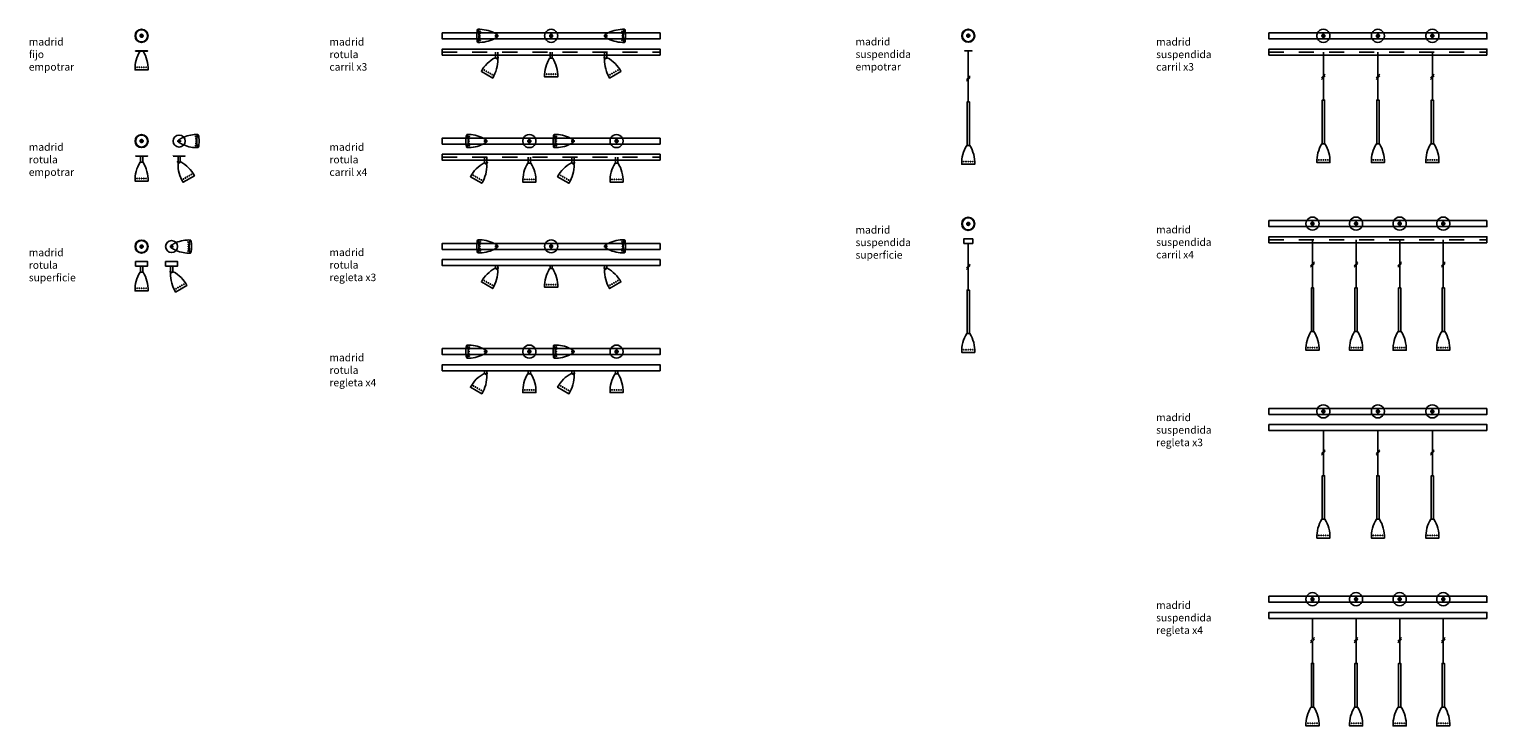
# Model space of a CAD drawing. Units: millimetres. Extents: x 3444.7 to 3454.4, y 1457.41 to 1462.05.
import ezdxf

# ---------------------------------------------------------------- set-up
doc = ezdxf.new("R2010")
doc.units = ezdxf.units.MM
doc.linetypes.add('JIS_02_1.0', pattern=[2, 1, -1])
doc.layers.add('ADNLight', color=7, linetype='Continuous')
doc.layers.add('ADNLight disc.', color=7, linetype='JIS_02_1.0')
doc.styles.get("Standard").update_dxf_attribs({"font": 'arial.ttf'})

# ---------------------------------------------------------------- blocks, each defined once
blk = doc.blocks.new('madrid sus sup_alz')
at = {"layer": 'ADNLight'}
blk.add_lwpolyline([(-0.03, -0.03), (0.03, -0.03), (0.03, 0), (-0.03, 0)], close=True, dxfattribs=at)
for points in [[(0, -0.18), (0, -0.03)], [(0, -0.34), (0, -0.19)], [(-0.0075, -0.63), (-0.0075, -0.34), (0.0075, -0.34), (0.0075, -0.63)]]:
    blk.add_lwpolyline(points, dxfattribs=at)
blk.add_lwpolyline([(-0.01, -0.63, 0.149978), (-0.0435, -0.755), (0.0435, -0.755, 0.149978), (0.01, -0.63), (-0.01, -0.63)], format="xyb", dxfattribs=at)
for centre in [(-0.03, -0.7375), (-0.015, -0.7375), (0, -0.7375), (0.015, -0.7375), (0.03, -0.7375)]:
    blk.add_circle(centre, 0.002, dxfattribs=at)
for centre, start, end in [((-0.045, -0.7375), 319.17156, 35.88211), ((0.045, -0.7375), 144.11602, 220.83031)]:
    blk.add_arc(centre, 0.002, start, end, dxfattribs=at)
at = {"layer": 'ADNLight disc.', "color": 252, "ltscale": 0.005}
for points in [[(-0.0124, -0.1924), (0.0124, -0.1676)], [(-0.0124, -0.2024), (0.0124, -0.1776)], [(-0.0124, -0.2024), (0.0124, -0.1776)]]:
    blk.add_lwpolyline(points, dxfattribs=at)
blk = doc.blocks.new('madrid sus emp_alz')
at = {"layer": 'ADNLight'}
blk.add_lwpolyline([(-0.025, -0.0015), (0.025, -0.0015), (0.025, 0), (-0.025, 0)], close=True, dxfattribs=at)
for points in [[(0, -0.18), (0, -0.0015)], [(0, -0.34), (0, -0.19)], [(-0.0075, -0.63), (-0.0075, -0.34), (0.0075, -0.34), (0.0075, -0.63)]]:
    blk.add_lwpolyline(points, dxfattribs=at)
blk.add_lwpolyline([(-0.01, -0.63, 0.149978), (-0.0435, -0.755), (0.0435, -0.755, 0.149978), (0.01, -0.63), (-0.01, -0.63)], format="xyb", dxfattribs=at)
for centre in [(-0.03, -0.7375), (-0.015, -0.7375), (0, -0.7375), (0.015, -0.7375), (0.03, -0.7375)]:
    blk.add_circle(centre, 0.002, dxfattribs=at)
for centre, start, end in [((-0.045, -0.7375), 319.17156, 35.88211), ((0.045, -0.7375), 144.11602, 220.83031)]:
    blk.add_arc(centre, 0.002, start, end, dxfattribs=at)
at = {"layer": 'ADNLight disc.', "color": 252, "ltscale": 0.005}
for points in [[(-0.0124, -0.1924), (0.0124, -0.1676)], [(-0.0124, -0.2024), (0.0124, -0.1776)]]:
    blk.add_lwpolyline(points, dxfattribs=at)
blk = doc.blocks.new('madrid x3_plt')
for centre in [(-0.3625, 0), (0.3625, 0)]:
    blk.add_circle(centre, 6.938893903907228e-18)
at = {"layer": 'ADNLight'}
blk.add_lwpolyline([(0.725, 0.02), (-0.725, 0.02), (-0.725, -0.02), (0.725, -0.02), (0.725, 0.02)], dxfattribs=at)
for points in [[(-0.4875, 0.0435, -0.126451), (-0.3802, 0.02, -0.021174)], [(0.4875, 0.0435, 0.126451), (0.3802, 0.02, 0.021174)], [(-0.3802, -0.02, -0.126451), (-0.4875, -0.0435)], [(0.3802, -0.02, 0.126451), (0.4875, -0.0435)]]:
    blk.add_lwpolyline(points, format="xyb", dxfattribs=at)
for centre in [(-0.4725, 0.03), (0.4725, 0.03), (-0.4725, -0.03), (0.4725, -0.03)]:
    blk.add_circle(centre, 0.002, dxfattribs=at)
for centre, radius, start, end in [((-0.47, 0.045), 0.002, 229.16969, 305.88398), ((0, 0), 0.0435, 27.37227, 152.99095), ((0.47, 0.045), 0.002, 234.11602, 310.83031), ((-0.47, -0.045), 0.002, 54.11789, 130.82844), ((0, 0), 0.0435, 207.37227, 332.62773), ((0.47, -0.045), 0.002, 49.17156, 125.88211)]:
    blk.add_arc(centre, radius, start, end, dxfattribs=at)
at = {"layer": 'ADNLight', "extrusion": (0, 0, -1)}
for start_param, end_param in [(8.328699, 9.424778), (6.283185, 7.377192)]:
    blk.add_ellipse((-0.4875, 0), major_axis=(0, -0.0435), ratio=0.16994, start_param=start_param, end_param=end_param, dxfattribs=at)
at = {"layer": 'ADNLight'}
for start_param, end_param in [(8.328699, 9.424778), (6.283185, 7.377192)]:
    blk.add_ellipse((0.4875, 0), major_axis=(0, -0.0435), ratio=0.16994, start_param=start_param, end_param=end_param, dxfattribs=at)
at = {"layer": 'ADNLight disc.', "color": 252, "ltscale": 0.005}
for points in [[(-0.3802, 0.02, -0.023089), (-0.3625, 0.01), (-0.3625, -0.01, -0.023089), (-0.3802, -0.02, -0.023089)], [(0.3802, 0.02, 0.023089), (0.3625, 0.01), (0.3625, -0.01, 0.023089), (0.3802, -0.02, 0.023089)]]:
    blk.add_lwpolyline(points, format="xyb", dxfattribs=at)
for points in [[(-0.375, 0), (-0.35, 0)], [(-0.3625, 0.0125), (-0.3625, -0.0125)], [(0.0125, 0), (-0.0125, 0)], [(0, 0.0125), (0, -0.0125)], [(0.375, 0), (0.35, 0)], [(0.3625, 0.0125), (0.3625, -0.0125)]]:
    blk.add_lwpolyline(points, dxfattribs=at)
for centre, radius in [((-0.475, 0), 0.002), ((-0.4743, 0.015), 0.002), ((-0.3625, 0), 0.0075), ((0, 0), 0.01), ((0, 0), 0.0075), ((0.3625, 0), 0.0075), ((0.4743, 0.015), 0.002), ((0.475, 0), 0.002), ((-0.4744, -0.015), 0.002), ((0.4744, -0.015), 0.002)]:
    blk.add_circle(centre, radius, dxfattribs=at)
for start, end in [(152.62773, 207.37227), (332.62773, 27.37227)]:
    blk.add_arc((0, 0), 0.0435, start, end, dxfattribs=at)
at = {"layer": 'ADNLight disc.', "color": 252, "ltscale": 0.005, "extrusion": (0, 0, -1)}
for centre, major_axis, ratio, start_param, end_param in [((-0.4875, 0), (0, -0.0435), 0.16994, 7.376245, 8.331718), ((-0.4875, 0), (0, -0.0435), 0.171026, 3.141593, 6.283185), ((-0.3625, 0), (0, -0.01), 0.25, 6.283185, 9.424778), ((-0.3625, 0), (0, -0.01), 0.25, 3.141593, 6.283185)]:
    blk.add_ellipse(centre, major_axis=major_axis, ratio=ratio, start_param=start_param, end_param=end_param, dxfattribs=at)
at = {"layer": 'ADNLight disc.', "color": 252, "ltscale": 0.005}
for centre, major_axis, ratio, start_param, end_param in [((0.3625, 0), (0, -0.01), 0.25, 3.141593, 6.283185), ((0.3625, 0), (0, -0.01), 0.25, 6.283185, 9.424778), ((0.4875, 0), (0, -0.0435), 0.171026, 3.141593, 6.283185), ((0.4875, 0), (0, -0.0435), 0.16994, 7.376245, 8.331718)]:
    blk.add_ellipse(centre, major_axis=major_axis, ratio=ratio, start_param=start_param, end_param=end_param, dxfattribs=at)
blk = doc.blocks.new('madrid x4_plt')
for centre in [(-0.435, -0.02), (0.145, -0.02)]:
    blk.add_circle(centre, 6.938893903907228e-18)
at = {"layer": 'ADNLight'}
blk.add_lwpolyline([(0.725, 0), (-0.725, 0), (-0.725, -0.04), (0.725, -0.04), (0.725, 0)], dxfattribs=at)
for points in [[(-0.56, 0.0235, -0.126451), (-0.4527, 0, -0.021174)], [(0.02, 0.0235, -0.126451), (0.1273, 0, -0.021174)], [(-0.4527, -0.04, -0.126451), (-0.56, -0.0635)], [(0.1273, -0.04, -0.126451), (0.02, -0.0635)]]:
    blk.add_lwpolyline(points, format="xyb", dxfattribs=at)
for centre in [(-0.545, 0.01), (0.035, 0.01), (-0.545, -0.05), (0.035, -0.05)]:
    blk.add_circle(centre, 0.002, dxfattribs=at)
for centre, radius, start, end in [((-0.5425, 0.025), 0.002, 229.16969, 305.88398), ((-0.145, -0.02), 0.0435, 27.37227, 152.99095), ((0.0375, 0.025), 0.002, 229.16969, 305.88398), ((0.435, -0.02), 0.0435, 27.37227, 152.99095), ((-0.5425, -0.065), 0.002, 54.11789, 130.82844), ((-0.145, -0.02), 0.0435, 207.37227, 332.62773), ((0.0375, -0.065), 0.002, 54.11789, 130.82844), ((0.435, -0.02), 0.0435, 207.37227, 332.62773)]:
    blk.add_arc(centre, radius, start, end, dxfattribs=at)
at = {"layer": 'ADNLight', "extrusion": (0, 0, -1)}
for centre, start_param, end_param in [((-0.56, -0.02), 8.328699, 9.424778), ((0.02, -0.02), 8.328699, 9.424778), ((-0.56, -0.02), 6.283185, 7.377192), ((0.02, -0.02), 6.283185, 7.377192)]:
    blk.add_ellipse(centre, major_axis=(0, -0.0435), ratio=0.16994, start_param=start_param, end_param=end_param, dxfattribs=at)
at = {"layer": 'ADNLight disc.', "color": 252, "ltscale": 0.005}
for points in [[(-0.4527, 0, -0.023089), (-0.435, -0.01), (-0.435, -0.03, -0.023089), (-0.4527, -0.04, -0.023089)], [(0.1273, 0, -0.023089), (0.145, -0.01), (0.145, -0.03, -0.023089), (0.1273, -0.04, -0.023089)]]:
    blk.add_lwpolyline(points, format="xyb", dxfattribs=at)
for points in [[(-0.4475, -0.02), (-0.4225, -0.02)], [(-0.435, -0.0075), (-0.435, -0.0325)], [(-0.1325, -0.02), (-0.1575, -0.02)], [(-0.145, -0.0075), (-0.145, -0.0325)], [(0.1325, -0.02), (0.1575, -0.02)], [(0.145, -0.0075), (0.145, -0.0325)], [(0.4475, -0.02), (0.4225, -0.02)], [(0.435, -0.0075), (0.435, -0.0325)]]:
    blk.add_lwpolyline(points, dxfattribs=at)
for centre, radius in [((-0.5475, -0.02), 0.002), ((-0.5469, -0.035), 0.002), ((-0.5468, -0.005), 0.002), ((-0.435, -0.02), 0.0075), ((-0.145, -0.02), 0.01), ((-0.145, -0.02), 0.0075), ((0.0325, -0.02), 0.002), ((0.0331, -0.035), 0.002), ((0.0332, -0.005), 0.002), ((0.145, -0.02), 0.0075), ((0.435, -0.02), 0.01), ((0.435, -0.02), 0.0075)]:
    blk.add_circle(centre, radius, dxfattribs=at)
for centre, start, end in [((-0.145, -0.02), 332.62773, 27.37227), ((0.435, -0.02), 332.62773, 27.37227), ((-0.145, -0.02), 152.62773, 207.37227), ((0.435, -0.02), 152.62773, 207.37227)]:
    blk.add_arc(centre, 0.0435, start, end, dxfattribs=at)
at = {"layer": 'ADNLight disc.', "color": 252, "ltscale": 0.005, "extrusion": (0, 0, -1)}
for centre, major_axis, ratio, start_param, end_param in [((-0.56, -0.02), (0, -0.0435), 0.16994, 7.376245, 8.331718), ((-0.56, -0.02), (0, -0.0435), 0.171026, 3.141593, 6.283185), ((0.02, -0.02), (0, -0.0435), 0.16994, 7.376245, 8.331718), ((0.02, -0.02), (0, -0.0435), 0.171026, 3.141593, 6.283185), ((-0.435, -0.02), (0, -0.01), 0.25, 6.283185, 9.424778), ((-0.435, -0.02), (0, -0.01), 0.25, 3.141593, 6.283185), ((0.145, -0.02), (0, -0.01), 0.25, 6.283185, 9.424778), ((0.145, -0.02), (0, -0.01), 0.25, 3.141593, 6.283185)]:
    blk.add_ellipse(centre, major_axis=major_axis, ratio=ratio, start_param=start_param, end_param=end_param, dxfattribs=at)
blk = doc.blocks.new('madrid rotula carril x3_alz')
at = {"layer": 'ADNLight'}
blk.add_lwpolyline([(0.725, -0.04), (-0.725, -0.04), (-0.725, 0), (0.725, 0)], close=True, dxfattribs=at)
for points in [[(-0.3729, -0.0577), (-0.3555, -0.0677, -0.149978), (-0.389, -0.1928), (-0.4644, -0.1493, -0.149978)], [(0.3729, -0.0577), (0.3555, -0.0677, 0.149978), (0.389, -0.1928), (0.4644, -0.1493, 0.149978)]]:
    blk.add_lwpolyline(points, format="xyb", close=True, dxfattribs=at)
for points in [[(-0.37, -0.0578), (-0.3707, -0.059)], [(-0.0075, -0.06), (-0.0075, -0.04)], [(0.0075, -0.06), (0.0075, -0.04)], [(0.37, -0.0578), (0.3707, -0.059)]]:
    blk.add_lwpolyline(points, dxfattribs=at)
for points in [[(-0.37, -0.04), (-0.37, -0.0575, 0.414214), (-0.3675, -0.06), (-0.3575, -0.06, 0.414214), (-0.355, -0.0575), (-0.355, -0.04)], [(-0.355, -0.0524), (-0.3531, -0.0535, -0.414214), (-0.3522, -0.0569), (-0.3577, -0.0665)], [(-0.01, -0.06, 0.149978), (-0.0435, -0.185), (0.0435, -0.185, 0.149978), (0.01, -0.06), (-0.01, -0.06)], [(0.355, -0.0524), (0.3531, -0.0535, 0.414214), (0.3522, -0.0569), (0.3577, -0.0665)], [(0.37, -0.04), (0.37, -0.0575, -0.414214), (0.3675, -0.06), (0.3575, -0.06, -0.414214), (0.355, -0.0575), (0.355, -0.04)]]:
    blk.add_lwpolyline(points, format="xyb", dxfattribs=at)
for centre in [(-0.4439, -0.1408), (-0.4309, -0.1483), (-0.418, -0.1558), (-0.405, -0.1633), (-0.392, -0.1708), (-0.03, -0.1675), (-0.015, -0.1675), (0, -0.1675), (0.015, -0.1675), (0.03, -0.1675), (0.392, -0.1708), (0.405, -0.1633), (0.418, -0.1558), (0.4309, -0.1483), (0.4439, -0.1408)]:
    blk.add_circle(centre, 0.002, dxfattribs=at)
for centre, start, end in [((-0.4569, -0.1333), 289.16969, 5.88398), ((-0.379, -0.1783), 114.11789, 190.82844), ((-0.045, -0.1675), 319.17156, 35.88211), ((0.045, -0.1675), 144.11602, 220.83031), ((0.379, -0.1783), 349.17156, 65.88211), ((0.4569, -0.1333), 174.11602, 250.83031)]:
    blk.add_arc(centre, 0.002, start, end, dxfattribs=at)
at = {"layer": 'ADNLight disc.', "color": 252, "ltscale": 0.005}
for points in [[(-0.725, -0.02), (0.725, -0.02)], [(-0.37, -0.02), (-0.37, -0.04)], [(-0.355, -0.04), (-0.355, -0.02)], [(-0.0075, -0.04), (-0.0075, -0.02)], [(0.0075, -0.04), (0.0075, -0.02)], [(0.355, -0.04), (0.355, -0.02)], [(0.37, -0.02), (0.37, -0.04)]]:
    blk.add_lwpolyline(points, dxfattribs=at)
blk = doc.blocks.new('madrid rotula carril x4_alz')
at = {"layer": 'ADNLight'}
blk.add_lwpolyline([(0.725, -0.04), (-0.725, -0.04), (-0.725, 0), (0.725, 0)], close=True, dxfattribs=at)
for points in [[(-0.4454, -0.0577), (-0.428, -0.0677, -0.149978), (-0.4615, -0.1928), (-0.5369, -0.1493, -0.149978)], [(0.1346, -0.0577), (0.152, -0.0677, -0.149978), (0.1185, -0.1928), (0.0431, -0.1493, -0.149978)]]:
    blk.add_lwpolyline(points, format="xyb", close=True, dxfattribs=at)
for points in [[(-0.4425, -0.0578), (-0.4432, -0.059)], [(-0.1525, -0.06), (-0.1525, -0.04)], [(-0.1375, -0.06), (-0.1375, -0.04)], [(0.1375, -0.0578), (0.1368, -0.059)], [(0.4275, -0.06), (0.4275, -0.04)], [(0.4425, -0.06), (0.4425, -0.04)]]:
    blk.add_lwpolyline(points, dxfattribs=at)
for points in [[(-0.4425, -0.04), (-0.4425, -0.0575, 0.414214), (-0.44, -0.06), (-0.43, -0.06, 0.414214), (-0.4275, -0.0575), (-0.4275, -0.04)], [(-0.4275, -0.0524), (-0.4256, -0.0535, -0.414214), (-0.4247, -0.0569), (-0.4302, -0.0665)], [(-0.155, -0.06, 0.149978), (-0.1885, -0.185), (-0.1015, -0.185, 0.149978), (-0.135, -0.06), (-0.155, -0.06)], [(0.1375, -0.04), (0.1375, -0.0575, 0.414214), (0.14, -0.06), (0.15, -0.06, 0.414214), (0.1525, -0.0575), (0.1525, -0.04)], [(0.1525, -0.0524), (0.1544, -0.0535, -0.414214), (0.1553, -0.0569), (0.1498, -0.0665)], [(0.425, -0.06, 0.149978), (0.3915, -0.185), (0.4785, -0.185, 0.149978), (0.445, -0.06), (0.425, -0.06)]]:
    blk.add_lwpolyline(points, format="xyb", dxfattribs=at)
for centre in [(-0.5164, -0.1408), (-0.5034, -0.1483), (-0.4905, -0.1558), (-0.4775, -0.1633), (-0.4645, -0.1708), (-0.175, -0.1675), (-0.16, -0.1675), (-0.145, -0.1675), (-0.13, -0.1675), (-0.115, -0.1675), (0.0636, -0.1408), (0.0766, -0.1483), (0.0895, -0.1558), (0.1025, -0.1633), (0.1155, -0.1708), (0.405, -0.1675), (0.42, -0.1675), (0.435, -0.1675), (0.45, -0.1675), (0.465, -0.1675)]:
    blk.add_circle(centre, 0.002, dxfattribs=at)
for centre, start, end in [((-0.5294, -0.1333), 289.16969, 5.88398), ((-0.4515, -0.1783), 114.11789, 190.82844), ((-0.19, -0.1675), 319.17156, 35.88211), ((-0.1, -0.1675), 144.11602, 220.83031), ((0.0506, -0.1333), 289.16969, 5.88398), ((0.1285, -0.1783), 114.11789, 190.82844), ((0.39, -0.1675), 319.17156, 35.88211), ((0.48, -0.1675), 144.11602, 220.83031)]:
    blk.add_arc(centre, 0.002, start, end, dxfattribs=at)
at = {"layer": 'ADNLight disc.', "color": 252, "ltscale": 0.005}
for points in [[(-0.725, -0.02), (0.725, -0.02)], [(-0.4425, -0.02), (-0.4425, -0.04)], [(-0.4275, -0.04), (-0.4275, -0.02)], [(-0.1525, -0.04), (-0.1525, -0.02)], [(-0.1375, -0.04), (-0.1375, -0.02)], [(0.1375, -0.02), (0.1375, -0.04)], [(0.1525, -0.04), (0.1525, -0.02)], [(0.4275, -0.04), (0.4275, -0.02)], [(0.4425, -0.04), (0.4425, -0.02)]]:
    blk.add_lwpolyline(points, dxfattribs=at)
blk = doc.blocks.new('madrid rotula regleta x3_alz')
at = {"layer": 'ADNLight'}
blk.add_lwpolyline([(0.725, -0.04), (-0.725, -0.04), (-0.725, 0), (0.725, 0)], close=True, dxfattribs=at)
for points in [[(-0.3729, -0.0577), (-0.3555, -0.0677, -0.149978), (-0.389, -0.1928), (-0.4644, -0.1493, -0.149978)], [(0.3729, -0.0577), (0.3555, -0.0677, 0.149978), (0.389, -0.1928), (0.4644, -0.1493, 0.149978)]]:
    blk.add_lwpolyline(points, format="xyb", close=True, dxfattribs=at)
for points in [[(-0.37, -0.0578), (-0.3707, -0.059)], [(-0.0075, -0.06), (-0.0075, -0.04)], [(0.0075, -0.06), (0.0075, -0.04)], [(0.37, -0.0578), (0.3707, -0.059)]]:
    blk.add_lwpolyline(points, dxfattribs=at)
for points in [[(-0.37, -0.04), (-0.37, -0.0575, 0.414214), (-0.3675, -0.06), (-0.3575, -0.06, 0.414214), (-0.355, -0.0575), (-0.355, -0.04)], [(-0.355, -0.0524), (-0.3531, -0.0535, -0.414214), (-0.3522, -0.0569), (-0.3577, -0.0665)], [(-0.01, -0.06, 0.149978), (-0.0435, -0.185), (0.0435, -0.185, 0.149978), (0.01, -0.06), (-0.01, -0.06)], [(0.355, -0.0524), (0.3531, -0.0535, 0.414214), (0.3522, -0.0569), (0.3577, -0.0665)], [(0.37, -0.04), (0.37, -0.0575, -0.414214), (0.3675, -0.06), (0.3575, -0.06, -0.414214), (0.355, -0.0575), (0.355, -0.04)]]:
    blk.add_lwpolyline(points, format="xyb", dxfattribs=at)
for centre in [(-0.4439, -0.1408), (-0.4309, -0.1483), (-0.418, -0.1558), (-0.405, -0.1633), (-0.392, -0.1708), (-0.03, -0.1675), (-0.015, -0.1675), (0, -0.1675), (0.015, -0.1675), (0.03, -0.1675), (0.392, -0.1708), (0.405, -0.1633), (0.418, -0.1558), (0.4309, -0.1483), (0.4439, -0.1408)]:
    blk.add_circle(centre, 0.002, dxfattribs=at)
for centre, start, end in [((-0.4569, -0.1333), 289.16969, 5.88398), ((-0.379, -0.1783), 114.11789, 190.82844), ((-0.045, -0.1675), 319.17156, 35.88211), ((0.045, -0.1675), 144.11602, 220.83031), ((0.379, -0.1783), 349.17156, 65.88211), ((0.4569, -0.1333), 174.11602, 250.83031)]:
    blk.add_arc(centre, 0.002, start, end, dxfattribs=at)
blk = doc.blocks.new('madrid rotula regleta x4_alz')
at = {"layer": 'ADNLight'}
blk.add_lwpolyline([(0.725, -0.04), (-0.725, -0.04), (-0.725, 0), (0.725, 0)], close=True, dxfattribs=at)
for points in [[(-0.4454, -0.0577), (-0.428, -0.0677, -0.149978), (-0.4615, -0.1928), (-0.5369, -0.1493, -0.149978)], [(0.1346, -0.0577), (0.152, -0.0677, -0.149978), (0.1185, -0.1928), (0.0431, -0.1493, -0.149978)]]:
    blk.add_lwpolyline(points, format="xyb", close=True, dxfattribs=at)
for points in [[(-0.4425, -0.0578), (-0.4432, -0.059)], [(-0.1525, -0.06), (-0.1525, -0.04)], [(-0.1375, -0.06), (-0.1375, -0.04)], [(0.1375, -0.0578), (0.1368, -0.059)], [(0.4275, -0.06), (0.4275, -0.04)], [(0.4425, -0.06), (0.4425, -0.04)]]:
    blk.add_lwpolyline(points, dxfattribs=at)
for points in [[(-0.4425, -0.04), (-0.4425, -0.0575, 0.414214), (-0.44, -0.06), (-0.43, -0.06, 0.414214), (-0.4275, -0.0575), (-0.4275, -0.04)], [(-0.4275, -0.0524), (-0.4256, -0.0535, -0.414214), (-0.4247, -0.0569), (-0.4302, -0.0665)], [(-0.155, -0.06, 0.149978), (-0.1885, -0.185), (-0.1015, -0.185, 0.149978), (-0.135, -0.06), (-0.155, -0.06)], [(0.1375, -0.04), (0.1375, -0.0575, 0.414214), (0.14, -0.06), (0.15, -0.06, 0.414214), (0.1525, -0.0575), (0.1525, -0.04)], [(0.1525, -0.0524), (0.1544, -0.0535, -0.414214), (0.1553, -0.0569), (0.1498, -0.0665)], [(0.425, -0.06, 0.149978), (0.3915, -0.185), (0.4785, -0.185, 0.149978), (0.445, -0.06), (0.425, -0.06)]]:
    blk.add_lwpolyline(points, format="xyb", dxfattribs=at)
for centre in [(-0.5164, -0.1408), (-0.5034, -0.1483), (-0.4905, -0.1558), (-0.4775, -0.1633), (-0.4645, -0.1708), (-0.175, -0.1675), (-0.16, -0.1675), (-0.145, -0.1675), (-0.13, -0.1675), (-0.115, -0.1675), (0.0636, -0.1408), (0.0766, -0.1483), (0.0895, -0.1558), (0.1025, -0.1633), (0.1155, -0.1708), (0.405, -0.1675), (0.42, -0.1675), (0.435, -0.1675), (0.45, -0.1675), (0.465, -0.1675)]:
    blk.add_circle(centre, 0.002, dxfattribs=at)
for centre, start, end in [((-0.5294, -0.1333), 289.16969, 5.88398), ((-0.4515, -0.1783), 114.11789, 190.82844), ((-0.19, -0.1675), 319.17156, 35.88211), ((-0.1, -0.1675), 144.11602, 220.83031), ((0.0506, -0.1333), 289.16969, 5.88398), ((0.1285, -0.1783), 114.11789, 190.82844), ((0.39, -0.1675), 319.17156, 35.88211), ((0.48, -0.1675), 144.11602, 220.83031)]:
    blk.add_arc(centre, 0.002, start, end, dxfattribs=at)
blk = doc.blocks.new('madrid susp x3_plt')
at = {"layer": 'ADNLight'}
blk.add_lwpolyline([(0.725, 0), (-0.725, 0), (-0.725, -0.04), (0.725, -0.04), (0.725, 0)], dxfattribs=at)
for centre, start, end in [((-0.3625, -0.02), 27.37227, 152.99095), ((0, -0.02), 27.37227, 152.99095), ((0.3625, -0.02), 27.37227, 152.99095), ((-0.3625, -0.02), 207.37227, 332.62773), ((0, -0.02), 207.37227, 332.62773), ((0.3625, -0.02), 207.37227, 332.62773)]:
    blk.add_arc(centre, 0.0435, start, end, dxfattribs=at)
at = {"layer": 'ADNLight disc.', "color": 252, "ltscale": 0.005}
for points in [[(-0.35, -0.02), (-0.375, -0.02)], [(-0.3625, -0.0075), (-0.3625, -0.0325)], [(0.0125, -0.02), (-0.0125, -0.02)], [(0, -0.0075), (0, -0.0325)], [(0.375, -0.02), (0.35, -0.02)], [(0.3625, -0.0075), (0.3625, -0.0325)]]:
    blk.add_lwpolyline(points, dxfattribs=at)
for centre, radius in [((-0.3625, -0.02), 0.01), ((-0.3625, -0.02), 0.0075), ((0, -0.02), 0.01), ((0, -0.02), 0.0075), ((0.3625, -0.02), 0.01), ((0.3625, -0.02), 0.0075)]:
    blk.add_circle(centre, radius, dxfattribs=at)
for centre, start, end in [((-0.3625, -0.02), 152.62773, 207.37227), ((-0.3625, -0.02), 332.62773, 27.37227), ((0, -0.02), 152.62773, 207.37227), ((0, -0.02), 332.62773, 27.37227), ((0.3625, -0.02), 152.62773, 207.37227), ((0.3625, -0.02), 332.62773, 27.37227)]:
    blk.add_arc(centre, 0.0435, start, end, dxfattribs=at)
blk = doc.blocks.new('madrid susp x4_plt')
at = {"layer": 'ADNLight'}
blk.add_lwpolyline([(0.725, 0), (-0.725, 0), (-0.725, -0.04), (0.725, -0.04), (0.725, 0)], dxfattribs=at)
for centre, start, end in [((-0.435, -0.02), 27.37227, 152.99095), ((-0.145, -0.02), 27.37227, 152.99095), ((0.145, -0.02), 27.37227, 152.99095), ((0.435, -0.02), 27.37227, 152.99095), ((-0.435, -0.02), 207.37227, 332.62773), ((-0.145, -0.02), 207.37227, 332.62773), ((0.145, -0.02), 207.37227, 332.62773), ((0.435, -0.02), 207.37227, 332.62773)]:
    blk.add_arc(centre, 0.0435, start, end, dxfattribs=at)
at = {"layer": 'ADNLight disc.', "color": 252, "ltscale": 0.005}
for points in [[(-0.4225, -0.02), (-0.4475, -0.02)], [(-0.435, -0.0075), (-0.435, -0.0325)], [(-0.1325, -0.02), (-0.1575, -0.02)], [(-0.145, -0.0075), (-0.145, -0.0325)], [(0.1575, -0.02), (0.1325, -0.02)], [(0.145, -0.0075), (0.145, -0.0325)], [(0.4475, -0.02), (0.4225, -0.02)], [(0.435, -0.0075), (0.435, -0.0325)]]:
    blk.add_lwpolyline(points, dxfattribs=at)
for centre, radius in [((-0.435, -0.02), 0.01), ((-0.435, -0.02), 0.0075), ((-0.145, -0.02), 0.01), ((-0.145, -0.02), 0.0075), ((0.145, -0.02), 0.01), ((0.145, -0.02), 0.0075), ((0.435, -0.02), 0.01), ((0.435, -0.02), 0.0075)]:
    blk.add_circle(centre, radius, dxfattribs=at)
for centre, start, end in [((-0.435, -0.02), 152.62773, 207.37227), ((-0.435, -0.02), 332.62773, 27.37227), ((-0.145, -0.02), 152.62773, 207.37227), ((-0.145, -0.02), 332.62773, 27.37227), ((0.145, -0.02), 152.62773, 207.37227), ((0.145, -0.02), 332.62773, 27.37227), ((0.435, -0.02), 152.62773, 207.37227), ((0.435, -0.02), 332.62773, 27.37227)]:
    blk.add_arc(centre, 0.0435, start, end, dxfattribs=at)
blk = doc.blocks.new('madrid susp carril x3_alz')
at = {"layer": 'ADNLight'}
blk.add_lwpolyline([(0.725, -0.04), (-0.725, -0.04), (-0.725, 0), (0.725, 0)], close=True, dxfattribs=at)
for points in [[(-0.3625, -0.18), (-0.3625, -0.04)], [(0, -0.18), (0, -0.04)], [(0.3625, -0.18), (0.3625, -0.04)], [(-0.3625, -0.34), (-0.3625, -0.19)], [(0, -0.34), (0, -0.19)], [(0.3625, -0.34), (0.3625, -0.19)], [(-0.37, -0.63), (-0.37, -0.34), (-0.355, -0.34), (-0.355, -0.63)], [(-0.0075, -0.63), (-0.0075, -0.34), (0.0075, -0.34), (0.0075, -0.63)], [(0.355, -0.63), (0.355, -0.34), (0.37, -0.34), (0.37, -0.63)]]:
    blk.add_lwpolyline(points, dxfattribs=at)
for points in [[(-0.3725, -0.63, 0.149978), (-0.406, -0.755), (-0.319, -0.755, 0.149978), (-0.3525, -0.63), (-0.3725, -0.63)], [(-0.01, -0.63, 0.149978), (-0.0435, -0.755), (0.0435, -0.755, 0.149978), (0.01, -0.63), (-0.01, -0.63)], [(0.3525, -0.63, 0.149978), (0.319, -0.755), (0.406, -0.755, 0.149978), (0.3725, -0.63), (0.3525, -0.63)]]:
    blk.add_lwpolyline(points, format="xyb", dxfattribs=at)
for centre in [(-0.3925, -0.7375), (-0.3775, -0.7375), (-0.3625, -0.7375), (-0.3475, -0.7375), (-0.3325, -0.7375), (-0.03, -0.7375), (-0.015, -0.7375), (0, -0.7375), (0.015, -0.7375), (0.03, -0.7375), (0.3325, -0.7375), (0.3475, -0.7375), (0.3625, -0.7375), (0.3775, -0.7375), (0.3925, -0.7375)]:
    blk.add_circle(centre, 0.002, dxfattribs=at)
for centre, start, end in [((-0.4075, -0.7375), 319.17156, 35.88211), ((-0.3175, -0.7375), 144.11602, 220.83031), ((-0.045, -0.7375), 319.17156, 35.88211), ((0.045, -0.7375), 144.11602, 220.83031), ((0.3175, -0.7375), 319.17156, 35.88211), ((0.4075, -0.7375), 144.11602, 220.83031)]:
    blk.add_arc(centre, 0.002, start, end, dxfattribs=at)
at = {"layer": 'ADNLight disc.', "color": 252, "ltscale": 0.005}
for points in [[(-0.725, -0.02), (0.725, -0.02)], [(-0.3625, -0.04), (-0.3625, -0.02)], [(0, -0.04), (0, -0.02)], [(0.3625, -0.04), (0.3625, -0.02)], [(-0.3749, -0.1924), (-0.3501, -0.1676)], [(-0.3749, -0.2024), (-0.3501, -0.1776)], [(-0.0124, -0.1924), (0.0124, -0.1676)], [(-0.0124, -0.2024), (0.0124, -0.1776)], [(0.3501, -0.1924), (0.3749, -0.1676)], [(0.3501, -0.2024), (0.3749, -0.1776)]]:
    blk.add_lwpolyline(points, dxfattribs=at)
blk = doc.blocks.new('madrid susp carril x4_alz')
at = {"layer": 'ADNLight'}
blk.add_lwpolyline([(0.725, -0.04), (-0.725, -0.04), (-0.725, 0), (0.725, 0)], close=True, dxfattribs=at)
for points in [[(-0.435, -0.18), (-0.435, -0.04)], [(-0.145, -0.18), (-0.145, -0.04)], [(0.145, -0.18), (0.145, -0.04)], [(0.435, -0.18), (0.435, -0.04)], [(-0.435, -0.34), (-0.435, -0.19)], [(-0.145, -0.34), (-0.145, -0.19)], [(0.145, -0.34), (0.145, -0.19)], [(0.435, -0.34), (0.435, -0.19)], [(-0.4425, -0.63), (-0.4425, -0.34), (-0.4275, -0.34), (-0.4275, -0.63)], [(-0.1525, -0.63), (-0.1525, -0.34), (-0.1375, -0.34), (-0.1375, -0.63)], [(0.1375, -0.63), (0.1375, -0.34), (0.1525, -0.34), (0.1525, -0.63)], [(0.4275, -0.63), (0.4275, -0.34), (0.4425, -0.34), (0.4425, -0.63)]]:
    blk.add_lwpolyline(points, dxfattribs=at)
for points in [[(-0.445, -0.63, 0.149978), (-0.4785, -0.755), (-0.3915, -0.755, 0.149978), (-0.425, -0.63), (-0.445, -0.63)], [(-0.155, -0.63, 0.149978), (-0.1885, -0.755), (-0.1015, -0.755, 0.149978), (-0.135, -0.63), (-0.155, -0.63)], [(0.135, -0.63, 0.149978), (0.1015, -0.755), (0.1885, -0.755, 0.149978), (0.155, -0.63), (0.135, -0.63)], [(0.425, -0.63, 0.149978), (0.3915, -0.755), (0.4785, -0.755, 0.149978), (0.445, -0.63), (0.425, -0.63)]]:
    blk.add_lwpolyline(points, format="xyb", dxfattribs=at)
for centre in [(-0.465, -0.7375), (-0.45, -0.7375), (-0.435, -0.7375), (-0.42, -0.7375), (-0.405, -0.7375), (-0.175, -0.7375), (-0.16, -0.7375), (-0.145, -0.7375), (-0.13, -0.7375), (-0.115, -0.7375), (0.115, -0.7375), (0.13, -0.7375), (0.145, -0.7375), (0.16, -0.7375), (0.175, -0.7375), (0.405, -0.7375), (0.42, -0.7375), (0.435, -0.7375), (0.45, -0.7375), (0.465, -0.7375)]:
    blk.add_circle(centre, 0.002, dxfattribs=at)
for centre, start, end in [((-0.48, -0.7375), 319.17156, 35.88211), ((-0.39, -0.7375), 144.11602, 220.83031), ((-0.19, -0.7375), 319.17156, 35.88211), ((-0.1, -0.7375), 144.11602, 220.83031), ((0.1, -0.7375), 319.17156, 35.88211), ((0.19, -0.7375), 144.11602, 220.83031), ((0.39, -0.7375), 319.17156, 35.88211), ((0.48, -0.7375), 144.11602, 220.83031)]:
    blk.add_arc(centre, 0.002, start, end, dxfattribs=at)
at = {"layer": 'ADNLight disc.', "color": 252, "ltscale": 0.005}
for points in [[(-0.725, -0.02), (0.725, -0.02)], [(-0.435, -0.04), (-0.435, -0.02)], [(-0.145, -0.04), (-0.145, -0.02)], [(0.145, -0.04), (0.145, -0.02)], [(0.435, -0.04), (0.435, -0.02)], [(-0.4474, -0.1924), (-0.4226, -0.1676)], [(-0.4474, -0.2024), (-0.4226, -0.1776)], [(-0.1574, -0.1924), (-0.1326, -0.1676)], [(-0.1574, -0.2024), (-0.1326, -0.1776)], [(0.1326, -0.1924), (0.1574, -0.1676)], [(0.1326, -0.2024), (0.1574, -0.1776)], [(0.4226, -0.1924), (0.4474, -0.1676)], [(0.4226, -0.2024), (0.4474, -0.1776)]]:
    blk.add_lwpolyline(points, dxfattribs=at)
blk = doc.blocks.new('madrid susp regleta x3_alz')
at = {"layer": 'ADNLight'}
blk.add_lwpolyline([(0.725, -0.04), (-0.725, -0.04), (-0.725, 0), (0.725, 0)], close=True, dxfattribs=at)
for points in [[(-0.3625, -0.18), (-0.3625, -0.04)], [(0, -0.18), (0, -0.04)], [(0.3625, -0.18), (0.3625, -0.04)], [(-0.3625, -0.34), (-0.3625, -0.19)], [(0, -0.34), (0, -0.19)], [(0.3625, -0.34), (0.3625, -0.19)], [(-0.37, -0.63), (-0.37, -0.34), (-0.355, -0.34), (-0.355, -0.63)], [(-0.0075, -0.63), (-0.0075, -0.34), (0.0075, -0.34), (0.0075, -0.63)], [(0.355, -0.63), (0.355, -0.34), (0.37, -0.34), (0.37, -0.63)]]:
    blk.add_lwpolyline(points, dxfattribs=at)
for points in [[(-0.3725, -0.63, 0.149978), (-0.406, -0.755), (-0.319, -0.755, 0.149978), (-0.3525, -0.63), (-0.3725, -0.63)], [(-0.01, -0.63, 0.149978), (-0.0435, -0.755), (0.0435, -0.755, 0.149978), (0.01, -0.63), (-0.01, -0.63)], [(0.3525, -0.63, 0.149978), (0.319, -0.755), (0.406, -0.755, 0.149978), (0.3725, -0.63), (0.3525, -0.63)]]:
    blk.add_lwpolyline(points, format="xyb", dxfattribs=at)
for centre in [(-0.3925, -0.7375), (-0.3775, -0.7375), (-0.3625, -0.7375), (-0.3475, -0.7375), (-0.3325, -0.7375), (-0.03, -0.7375), (-0.015, -0.7375), (0, -0.7375), (0.015, -0.7375), (0.03, -0.7375), (0.3325, -0.7375), (0.3475, -0.7375), (0.3625, -0.7375), (0.3775, -0.7375), (0.3925, -0.7375)]:
    blk.add_circle(centre, 0.002, dxfattribs=at)
for centre, start, end in [((-0.4075, -0.7375), 319.17156, 35.88211), ((-0.3175, -0.7375), 144.11602, 220.83031), ((-0.045, -0.7375), 319.17156, 35.88211), ((0.045, -0.7375), 144.11602, 220.83031), ((0.3175, -0.7375), 319.17156, 35.88211), ((0.4075, -0.7375), 144.11602, 220.83031)]:
    blk.add_arc(centre, 0.002, start, end, dxfattribs=at)
at = {"layer": 'ADNLight disc.', "color": 252, "ltscale": 0.005}
for points in [[(-0.3749, -0.1924), (-0.3501, -0.1676)], [(-0.3749, -0.2024), (-0.3501, -0.1776)], [(-0.0124, -0.1924), (0.0124, -0.1676)], [(-0.0124, -0.2024), (0.0124, -0.1776)], [(0.3501, -0.1924), (0.3749, -0.1676)], [(0.3501, -0.2024), (0.3749, -0.1776)]]:
    blk.add_lwpolyline(points, dxfattribs=at)
blk = doc.blocks.new('madrid susp regleta x4_alz')
at = {"layer": 'ADNLight'}
blk.add_lwpolyline([(0.725, -0.04), (-0.725, -0.04), (-0.725, 0), (0.725, 0)], close=True, dxfattribs=at)
for points in [[(-0.435, -0.18), (-0.435, -0.04)], [(-0.145, -0.18), (-0.145, -0.04)], [(0.145, -0.18), (0.145, -0.04)], [(0.435, -0.18), (0.435, -0.04)], [(-0.435, -0.34), (-0.435, -0.19)], [(-0.145, -0.34), (-0.145, -0.19)], [(0.145, -0.34), (0.145, -0.19)], [(0.435, -0.34), (0.435, -0.19)], [(-0.4425, -0.63), (-0.4425, -0.34), (-0.4275, -0.34), (-0.4275, -0.63)], [(-0.1525, -0.63), (-0.1525, -0.34), (-0.1375, -0.34), (-0.1375, -0.63)], [(0.1375, -0.63), (0.1375, -0.34), (0.1525, -0.34), (0.1525, -0.63)], [(0.4275, -0.63), (0.4275, -0.34), (0.4425, -0.34), (0.4425, -0.63)]]:
    blk.add_lwpolyline(points, dxfattribs=at)
for points in [[(-0.445, -0.63, 0.149978), (-0.4785, -0.755), (-0.3915, -0.755, 0.149978), (-0.425, -0.63), (-0.445, -0.63)], [(-0.155, -0.63, 0.149978), (-0.1885, -0.755), (-0.1015, -0.755, 0.149978), (-0.135, -0.63), (-0.155, -0.63)], [(0.135, -0.63, 0.149978), (0.1015, -0.755), (0.1885, -0.755, 0.149978), (0.155, -0.63), (0.135, -0.63)], [(0.425, -0.63, 0.149978), (0.3915, -0.755), (0.4785, -0.755, 0.149978), (0.445, -0.63), (0.425, -0.63)]]:
    blk.add_lwpolyline(points, format="xyb", dxfattribs=at)
for centre in [(-0.465, -0.7375), (-0.45, -0.7375), (-0.435, -0.7375), (-0.42, -0.7375), (-0.405, -0.7375), (-0.175, -0.7375), (-0.16, -0.7375), (-0.145, -0.7375), (-0.13, -0.7375), (-0.115, -0.7375), (0.115, -0.7375), (0.13, -0.7375), (0.145, -0.7375), (0.16, -0.7375), (0.175, -0.7375), (0.405, -0.7375), (0.42, -0.7375), (0.435, -0.7375), (0.45, -0.7375), (0.465, -0.7375)]:
    blk.add_circle(centre, 0.002, dxfattribs=at)
for centre, start, end in [((-0.48, -0.7375), 319.17156, 35.88211), ((-0.39, -0.7375), 144.11602, 220.83031), ((-0.19, -0.7375), 319.17156, 35.88211), ((-0.1, -0.7375), 144.11602, 220.83031), ((0.1, -0.7375), 319.17156, 35.88211), ((0.19, -0.7375), 144.11602, 220.83031), ((0.39, -0.7375), 319.17156, 35.88211), ((0.48, -0.7375), 144.11602, 220.83031)]:
    blk.add_arc(centre, 0.002, start, end, dxfattribs=at)
at = {"layer": 'ADNLight disc.', "color": 252, "ltscale": 0.005}
for points in [[(-0.4474, -0.1924), (-0.4226, -0.1676)], [(-0.4474, -0.2024), (-0.4226, -0.1776)], [(-0.1574, -0.1924), (-0.1326, -0.1676)], [(-0.1574, -0.2024), (-0.1326, -0.1776)], [(0.1326, -0.1924), (0.1574, -0.1676)], [(0.1326, -0.2024), (0.1574, -0.1776)], [(0.4226, -0.1924), (0.4474, -0.1676)], [(0.4226, -0.2024), (0.4474, -0.1776)]]:
    blk.add_lwpolyline(points, dxfattribs=at)
blk = doc.blocks.new('madrid sup_planta')
at = {"layer": 'ADNLight'}
for radius in [0.0435, 0.04]:
    blk.add_circle((0, 0), radius, dxfattribs=at)
at = {"layer": 'ADNLight disc.', "color": 252, "ltscale": 0.005}
for points in [[(0.0125, 0), (-0.0125, 0)], [(0, 0.0125), (0, -0.0125)]]:
    blk.add_lwpolyline(points, dxfattribs=at)
for radius in [0.01, 0.0075]:
    blk.add_circle((0, 0), radius, dxfattribs=at)
blk = doc.blocks.new('madrid emp_planta 30')
blk.add_circle((0, 0), 6.938893903907228e-18)
at = {"layer": 'ADNLight'}
for points in [[(0.125, 0.0435, 0.110313), (0.0305, 0.0259)], [(0.0305, -0.0259, 0.110313), (0.125, -0.0435)]]:
    blk.add_lwpolyline(points, format="xyb", dxfattribs=at)
for centre, radius in [((0, 0), 0.04), ((0.11, 0.03), 0.002), ((0.1118, 0.015), 0.002), ((0.1125, 0), 0.002), ((0.11, -0.03), 0.002), ((0.1119, -0.015), 0.002)]:
    blk.add_circle(centre, radius, dxfattribs=at)
for centre, start, end in [((0.1075, 0.045), 234.11602, 310.83031), ((0.1075, -0.045), 49.17156, 125.88211)]:
    blk.add_arc(centre, 0.002, start, end, dxfattribs=at)
blk.add_ellipse((0.125, 0), major_axis=(0, -0.0435), ratio=0.16994, start_param=6.283185, end_param=9.424778, dxfattribs=at)
at = {"layer": 'ADNLight disc.', "color": 252, "ltscale": 0.005}
for points in [[(0.0125, 0), (-0.0125, 0)], [(0, 0.0125), (0, -0.0125)]]:
    blk.add_lwpolyline(points, dxfattribs=at)
blk.add_lwpolyline([(0.0305, 0.0259, 0.03902), (0, 0.01), (0, -0.01, 0.03902), (0.0305, -0.0259, 0.033061)], format="xyb", dxfattribs=at)
blk.add_circle((0, 0), 0.0075, dxfattribs=at)
for centre, major_axis, ratio, start_param, end_param in [((0, 0), (0, -0.01), 0.25, 3.141593, 6.283185), ((0, 0), (0, -0.01), 0.25, 6.283185, 9.424778), ((0.125, 0), (0, -0.0435), 0.171026, 3.141593, 6.283185)]:
    blk.add_ellipse(centre, major_axis=major_axis, ratio=ratio, start_param=start_param, end_param=end_param, dxfattribs=at)
blk = doc.blocks.new('madrid rotula emp_alz 30')
at = {"layer": 'ADNLight'}
blk.add_lwpolyline([(-0.04, -0.0015), (0.04, -0.0015), (0.04, 0), (-0.04, 0)], close=True, dxfattribs=at)
for points in [[(-0.0075, -0.0336), (-0.0094, -0.0347, 0.414214), (-0.0103, -0.0382), (-0.0048, -0.0477)], [(0.0075, -0.0015), (0.0075, -0.039, -0.414214), (0.005, -0.0415), (-0.005, -0.0415, -0.414214), (-0.0075, -0.039), (-0.0075, -0.0015)]]:
    blk.add_lwpolyline(points, format="xyb", dxfattribs=at)
blk.add_lwpolyline([(0.0104, -0.039), (-0.007, -0.049, 0.149978), (0.0265, -0.174), (0.1019, -0.1305, 0.149978)], format="xyb", close=True, dxfattribs=at)
blk.add_lwpolyline([(0.0075, -0.039), (0.0082, -0.0402)], dxfattribs=at)
for centre in [(0.0295, -0.1521), (0.0425, -0.1446), (0.0555, -0.1371), (0.0684, -0.1296), (0.0814, -0.1221)]:
    blk.add_circle(centre, 0.002, dxfattribs=at)
for centre, start, end in [((0.0165, -0.1596), 349.17156, 65.88211), ((0.0944, -0.1146), 174.11602, 250.83031)]:
    blk.add_arc(centre, 0.002, start, end, dxfattribs=at)
blk = doc.blocks.new('madrid rotula emp_alz')
at = {"layer": 'ADNLight'}
blk.add_lwpolyline([(-0.04, -0.0015), (0.04, -0.0015), (0.04, 0), (-0.04, 0)], close=True, dxfattribs=at)
blk.add_lwpolyline([(-0.01, -0.0415, 0.149978), (-0.0435, -0.1665), (0.0435, -0.1665, 0.149978), (0.01, -0.0415), (-0.01, -0.0415)], format="xyb", dxfattribs=at)
for points in [[(-0.0075, -0.0415), (-0.0075, -0.0015)], [(0.0075, -0.0415), (0.0075, -0.0015)]]:
    blk.add_lwpolyline(points, dxfattribs=at)
for centre in [(-0.03, -0.149), (-0.015, -0.149), (0, -0.149), (0.015, -0.149), (0.03, -0.149)]:
    blk.add_circle(centre, 0.002, dxfattribs=at)
for centre, start, end in [((-0.045, -0.149), 319.17156, 35.88211), ((0.045, -0.149), 144.11602, 220.83031)]:
    blk.add_arc(centre, 0.002, start, end, dxfattribs=at)
blk = doc.blocks.new('madrid fijo emp_alz')
at = {"layer": 'ADNLight'}
blk.add_lwpolyline([(-0.04, -0.0015), (0.04, -0.0015), (0.04, 0), (-0.04, 0)], close=True, dxfattribs=at)
blk.add_lwpolyline([(-0.01, -0.0015, 0.149978), (-0.0435, -0.1265), (0.0435, -0.1265, 0.149978), (0.01, -0.0015)], format="xyb", dxfattribs=at)
for centre in [(-0.03, -0.109), (-0.015, -0.109), (0, -0.109), (0.015, -0.109), (0.03, -0.109)]:
    blk.add_circle(centre, 0.002, dxfattribs=at)
for centre, start, end in [((-0.045, -0.109), 319.17156, 35.88211), ((0.045, -0.109), 144.11602, 220.83031)]:
    blk.add_arc(centre, 0.002, start, end, dxfattribs=at)
blk = doc.blocks.new('madrid rotula superficie_alz')
at = {"layer": 'ADNLight'}
blk.add_lwpolyline([(-0.04, -0.03), (0.04, -0.03), (0.04, 0), (-0.04, 0)], close=True, dxfattribs=at)
blk.add_lwpolyline([(-0.01, -0.07, 0.149978), (-0.0435, -0.195), (0.0435, -0.195, 0.149978), (0.01, -0.07), (-0.01, -0.07)], format="xyb", dxfattribs=at)
for points in [[(-0.0075, -0.07), (-0.0075, -0.03)], [(0.0075, -0.07), (0.0075, -0.03)]]:
    blk.add_lwpolyline(points, dxfattribs=at)
for centre in [(-0.03, -0.1775), (-0.015, -0.1775), (0, -0.1775), (0.015, -0.1775), (0.03, -0.1775)]:
    blk.add_circle(centre, 0.002, dxfattribs=at)
for centre, start, end in [((-0.045, -0.1775), 319.17156, 35.88211), ((0.045, -0.1775), 144.11602, 220.83031)]:
    blk.add_arc(centre, 0.002, start, end, dxfattribs=at)
blk = doc.blocks.new('madrid rotula superficie_alz 30')
at = {"layer": 'ADNLight'}
blk.add_lwpolyline([(-0.04, -0.03), (0.04, -0.03), (0.04, 0), (-0.04, 0)], close=True, dxfattribs=at)
for points in [[(-0.0075, -0.0621), (-0.0094, -0.0632, 0.414214), (-0.0103, -0.0667), (-0.0048, -0.0762)], [(0.0075, -0.03), (0.0075, -0.0675, -0.414214), (0.005, -0.07), (-0.005, -0.07, -0.414214), (-0.0075, -0.0675), (-0.0075, -0.03)]]:
    blk.add_lwpolyline(points, format="xyb", dxfattribs=at)
blk.add_lwpolyline([(0.0104, -0.0675), (-0.007, -0.0775, 0.149978), (0.0265, -0.2025), (0.1019, -0.159, 0.149978)], format="xyb", close=True, dxfattribs=at)
blk.add_lwpolyline([(0.0075, -0.0675), (0.0082, -0.0687)], dxfattribs=at)
for centre in [(0.0295, -0.1806), (0.0425, -0.1731), (0.0555, -0.1656), (0.0684, -0.1581), (0.0814, -0.1506)]:
    blk.add_circle(centre, 0.002, dxfattribs=at)
for centre, start, end in [((0.0165, -0.1881), 349.17156, 65.88211), ((0.0944, -0.1431), 174.11602, 250.83031)]:
    blk.add_arc(centre, 0.002, start, end, dxfattribs=at)

msp = doc.modelspace()

# ---------------------------------------------------------------- block references
for name, p in [('madrid x3_plt', (3448.1776, 1462.0047)), ('madrid susp x3_plt', (3453.6776, 1462.0247)), ('madrid fijo emp_alz', (3445.4526, 1461.9049)), ('madrid rotula carril x3_alz', (3448.1776, 1461.9171)), ('madrid sus emp_alz', (3450.9526, 1461.9057)), ('madrid susp carril x3_alz', (3453.6776, 1461.9171)), ('madrid x4_plt', (3448.1776, 1461.3247)), ('madrid rotula emp_alz', (3445.4526, 1461.2049)), ('madrid rotula emp_alz 30', (3445.7026, 1461.2049)), ('madrid rotula carril x4_alz', (3448.1776, 1461.2171)), ('madrid susp x4_plt', (3453.6776, 1460.7757)), ('madrid x3_plt', (3448.1776, 1460.6044)), ('madrid sus sup_alz', (3450.9526, 1460.654)), ('madrid susp carril x4_alz', (3453.6776, 1460.6681)), ('madrid rotula superficie_alz', (3445.4526, 1460.5032)), ('madrid rotula superficie_alz 30', (3445.6526, 1460.5032)), ('madrid rotula regleta x3_alz', (3448.1776, 1460.5169)), ('madrid x4_plt', (3448.1776, 1459.9244)), ('madrid rotula regleta x4_alz', (3448.1776, 1459.8169)), ('madrid susp x3_plt', (3453.6776, 1459.5265)), ('madrid susp regleta x3_alz', (3453.6776, 1459.4189)), ('madrid susp x4_plt', (3453.6776, 1458.2775)), ('madrid susp regleta x4_alz', (3453.6776, 1458.1699))]:
    msp.add_blockref(name, p)
at = {"layer": 'ADNLight disc.'}
for name, p in [('madrid sup_planta', (3445.4526, 1462.0049)), ('madrid sup_planta', (3450.9526, 1462.0057)), ('madrid sup_planta', (3445.4526, 1461.3049)), ('madrid emp_planta 30', (3445.7026, 1461.3049)), ('madrid sup_planta', (3450.9526, 1460.7541)), ('madrid sup_planta', (3445.4526, 1460.6032)), ('madrid emp_planta 30', (3445.6526, 1460.6032))]:
    msp.add_blockref(name, p, dxfattribs=at)

# ---------------------------------------------------------------- texts
at = {"char_height": 0.05, "attachment_point": 7}
for s, insert in [('madrid\\Pfijo\\Pempotrar', (3444.7026, 1461.7735)), ('madrid\\Protula\\Pcarril x3', (3446.7026, 1461.7733)), ('madrid\\Psuspendida\\Pempotrar', (3450.2026, 1461.7744)), ('madrid\\Psuspendida\\Pcarril x3', (3452.2026, 1461.7733)), ('madrid\\Protula empotrar', (3444.7026, 1461.0735)), ('madrid\\Protula\\Pcarril x4', (3446.7026, 1461.0733)), ('madrid\\Psuspendida\\Psuperficie', (3450.2026, 1460.5227)), ('madrid\\Psuspendida\\Pcarril x4', (3452.2026, 1460.5243)), ('madrid\\Protula\\Psuperficie', (3444.7026, 1460.3718)), ('madrid\\Protula\\Pregleta x3', (3446.7026, 1460.3731)), ('madrid\\Protula\\Pregleta x4', (3446.7026, 1459.6731)), ('madrid\\Psuspendida\\Pregleta x3', (3452.2026, 1459.2751)), ('madrid\\Psuspendida\\Pregleta x4', (3452.2026, 1458.0262))]:
    msp.add_mtext_dynamic_manual_height_columns(s, width=0.463969, gutter_width=12.5, heights=[0], dxfattribs=dict(at, insert=insert))

doc.saveas('drawing.dxf')
